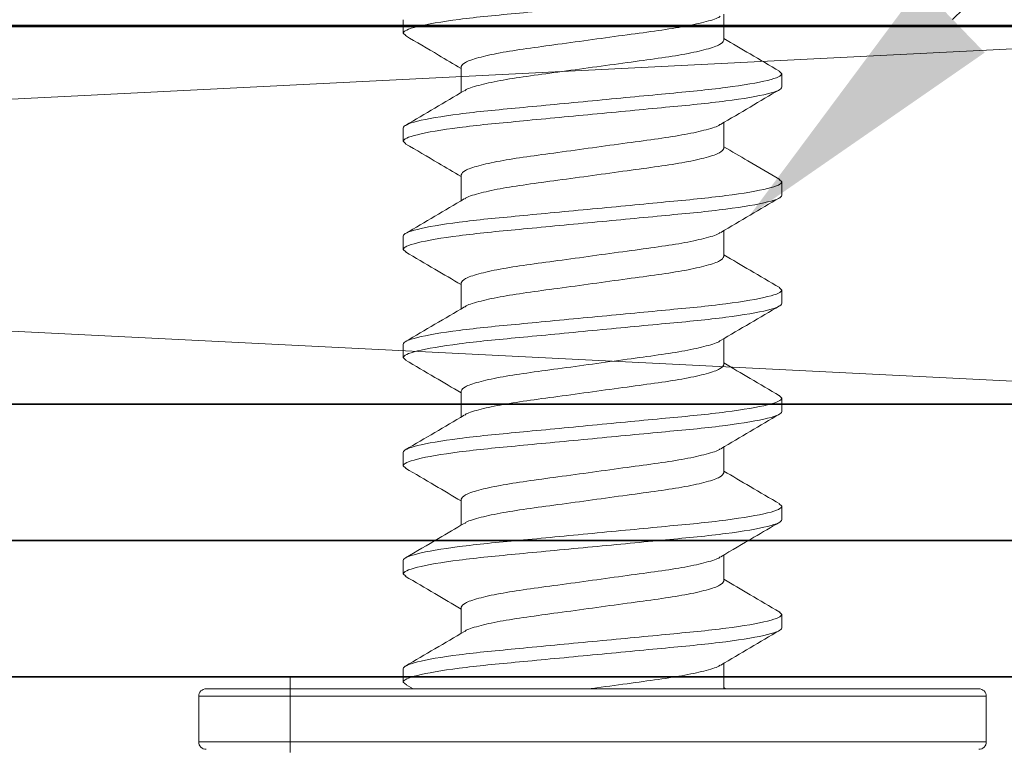
# Model space of a CAD drawing. Units: inches. Extents: x -240 to 1167, y -111 to 173.
# Drawn here: x 792 to 792, y 120 to 120 of the extents above; entities that cross this region are included whole.
import ezdxf
from ezdxf import colors
from ezdxf.entities.mleader import LeaderData, LeaderLine
from ezdxf.math import Vec2, Vec3

# ---------------------------------------------------------------- set-up
doc = ezdxf.new("R2010")
doc.units = ezdxf.units.IN
doc.header["$LTSCALE"] = 0.5
doc.header["$MEASUREMENT"] = 0
for name, color, linetype, lineweight in [('001 DAW-DIMENSION', 7, 'Continuous', 13), ('005 DAW-COLATERAL METERIAL', 9, 'Continuous', 9), ('006 DAW-SECTION DETAILS', 3, 'Continuous', 35), ('007 DAW-MATERIAL BEYOND', 9, 'Continuous', 0), ('008 DAW-HARDWARE', 151, 'Continuous', 13), ('100 DAW-BORDER', 8, 'Continuous', 53)]:
    doc.layers.add(name, color=color, linetype=linetype, lineweight=lineweight)
doc.styles.add('DAW-SMALL', font='arial.ttf', dxfattribs={"width": 0.85, "height": 0.09375})

# ---------------------------------------------------------------- blocks, each defined once
blk = doc.blocks.new('CAULK JOINT')
at = {"layer": '005 DAW-COLATERAL METERIAL'}
for p, q in [((-2.496, 0.25), (2.496, 0)), ((2.496, 0.25), (-2.496, 0))]:
    blk.add_line(p, q, dxfattribs=at)
blk.add_lwpolyline([(2.496, 0.25), (-2.496, 0.25), (-2.496, 0), (2.496, 0)], close=True, dxfattribs=at)
blk = doc.blocks.new('record hinge')
at = {"layer": '008 DAW-HARDWARE'}
for p, q in [((-0.1054, 0.90238), (-1.60478, 0.90238)), ((-1.10478, 0.90238), (-1.10478, 0.85238))]:
    blk.add_line(p, q, dxfattribs=at)
blk = doc.blocks.new('MAN TALL HEAD')
at = {"layer": '006 DAW-SECTION DETAILS'}
for points in [[(2.82, 5.375), (2.82, 5.91), (0.005, 5.91), (0.005, 6), (2.82, 6, -0.414214), (2.91, 5.91), (2.91, 5.375)], [(-2.82, 0.09), (-2.82, 5.82), (2.73, 5.82), (2.73, 5.285), (2.82, 5.285), (2.82, 5.82, 0.414214), (2.73, 5.91), (-2.82, 5.91, 0.414214), (-2.91, 5.82), (-2.91, 0.09)]]:
    blk.add_lwpolyline(points, format="xyb", close=True, dxfattribs=at)
blk.add_blockref('record hinge', (2.82, 4.91762))

msp = doc.modelspace()

# ---------------------------------------------------------------- linework, layer by layer
at = {"layer": '007 DAW-MATERIAL BEYOND'}
for p, q in [((792.102375, 120.2451651), (792.102375, 120.2540651)), ((792.3140967, 120.2404501), (792.3140967, 120.2576186)), ((792.102375, 120.2451651), (792.1041991, 120.2435137)), ((792.1406533, 120.2230651), (792.1406533, 120.2058968)), ((792.3505399, 120.2200114), (792.352375, 120.2183501)), ((792.352375, 120.2183501), (792.352375, 120.2094501)), ((792.102375, 120.1737351), (792.102375, 120.1826351)), ((792.3140967, 120.1690201), (792.3140967, 120.1861881)), ((792.102375, 120.1737351), (792.1041627, 120.1721167)), ((792.1406533, 120.1516351), (792.1406533, 120.1344658)), ((792.3505963, 120.1485304), (792.352375, 120.1469201)), ((792.352375, 120.1469201), (792.352375, 120.1380201)), ((792.102375, 120.1023051), (792.102375, 120.1112051)), ((792.3140967, 120.0975901), (792.3140967, 120.1147584)), ((792.102375, 120.1023051), (792.1042118, 120.1006422)), ((792.1406533, 120.0802051), (792.1406533, 120.0630371)), ((792.3505624, 120.0771311), (792.352375, 120.0754901)), ((792.352375, 120.0754901), (792.352375, 120.0665901)), ((792.102375, 120.0308751), (792.102375, 120.0397751)), ((792.3140967, 120.0261601), (792.3140967, 120.0433281)), ((792.102375, 120.0308751), (792.1041901, 120.0292319)), ((792.1406533, 120.0087751), (792.1406533, 119.9916066)), ((792.3505389, 120.0057223), (792.352375, 120.0040601)), ((792.352375, 120.0040601), (792.352375, 119.9951601)), ((792.102375, 119.9594451), (792.102375, 119.9683451)), ((792.3140967, 119.9547301), (792.3140967, 119.9718989)), ((792.102375, 119.9594451), (792.1041898, 119.9578021)), ((792.1406533, 119.9373451), (792.1406533, 119.9201753)), ((792.3505909, 119.9342453), (792.352375, 119.9326301)), ((792.352375, 119.9326301), (792.352375, 119.9237301)), ((792.102375, 119.8880151), (792.102375, 119.8969151)), ((792.3140967, 119.8833001), (792.3140967, 119.9004676)), ((792.102375, 119.8880151), (792.1041729, 119.8863875)), ((792.1406533, 119.8659151), (792.1406533, 119.8487471)), ((792.3505633, 119.8628402), (792.352375, 119.8612001)), ((792.352375, 119.8612001), (792.352375, 119.8523001)), ((792.102375, 119.8165851), (792.102375, 119.8254851)), ((792.3140967, 119.8121251), (792.3140967, 119.8290382)), ((792.102375, 119.8165851), (792.1045439, 119.8146593)), ((791.972375, 119.8121251), (792.227375, 119.8121251)), ((792.1043439, 119.8146686), (792.1089542, 119.8119675)), ((792.227375, 119.8121251), (792.482375, 119.8121251)), ((792.3155806, 119.8121552), (792.3140967, 119.8130294)), ((791.967375, 119.8071251), (791.967375, 119.7771251)), ((792.227375, 119.8071251), (791.967375, 119.8071251)), ((792.487375, 119.8071251), (792.227375, 119.8071251)), ((792.487375, 119.7771251), (792.487375, 119.8071251)), ((791.967375, 119.7771251), (792.227375, 119.7771251)), ((792.227375, 119.7771251), (792.487375, 119.7771251))]:
    msp.add_line(p, q, dxfattribs=at)
for centre, start, end in [((791.972375, 119.8071251), 90, 180), ((792.482375, 119.8071251), 0, 90), ((791.972375, 119.7771251), 180, 270), ((792.482375, 119.7771251), 270, 0)]:
    msp.add_arc(centre, 0.005, start, end, dxfattribs=at)
for points, knots in [([(792.352375, 120.2808801), (792.352375, 120.2795913), (792.3493328, 120.2780891), (792.3366612, 120.2749418), (792.327045, 120.2733055), (792.3095161, 120.2710381), (792.3031774, 120.2703132), (792.2899569, 120.2689589), (792.2830888, 120.2683288), (792.2608182, 120.2662077), (792.2441218, 120.2646175), (792.2106282, 120.2614276), (792.1939318, 120.2598374), (792.1716612, 120.2577164), (792.1647931, 120.2570862), (792.1515726, 120.2557319), (792.1452339, 120.2550071), (792.127705, 120.2527397), (792.1180888, 120.2511034), (792.1054172, 120.2479561), (792.102375, 120.2464538), (792.102375, 120.2451651)], [0, 0, 0, 0, 0.125, 0.125, 0.25, 0.25, 0.3125, 0.3125, 0.375, 0.375, 0.5, 0.5, 0.625, 0.625, 0.6875, 0.6875, 0.75, 0.75, 0.875, 0.875, 1, 1, 1, 1]), ([(792.3116751, 120.2563879), (792.3115475, 120.2562464), (792.3105458, 120.2551357), (792.3030218, 120.2528159), (792.2894038, 120.2496804), (792.2711936, 120.2468743), (792.2502034, 120.244073), (792.2273736, 120.2409225), (792.2045522, 120.2377724), (792.1835376, 120.2349701), (792.1654171, 120.2321677), (792.1514526, 120.2290176), (792.1423455, 120.2258674), (792.1412106, 120.2239879), (792.1406533, 120.2230651)], [0, 0, 0, 0, 0.01331094, 0.10447017, 0.1956294, 0.28357614, 0.37152288, 0.4626821, 0.55384133, 0.64178807, 0.72973481, 0.82089403, 0.91205326, 1, 1, 1, 1]), ([(792.1038217, 120.2435322), (792.111112, 120.239271), (792.1234059, 120.2320851), (792.1356642, 120.2248497), (792.1406533, 120.2219048)], [0, 0, 0, 0, 0.59299819, 1, 1, 1, 1]), ([(792.3140967, 120.2404501), (792.3135394, 120.2395272), (792.3124045, 120.2376477), (792.3032974, 120.2344976), (792.2893329, 120.2313474), (792.2712124, 120.2285451), (792.2501978, 120.2257427), (792.2273764, 120.2225926), (792.2045466, 120.2194422), (792.1835566, 120.2166409), (792.1653455, 120.2138347), (792.1517307, 120.2106994), (792.1442128, 120.2083837), (792.1432115, 120.2072769), (792.1430872, 120.2071394)], [0, 0, 0, 0, 0.08798006, 0.17917383, 0.2703676, 0.35834766, 0.44632772, 0.53752149, 0.62871525, 0.71669531, 0.80467537, 0.89586914, 0.98706291, 1, 1, 1, 1]), ([(792.3509122, 120.2199924), (792.3443935, 120.2238015), (792.3321081, 120.2309802), (792.3198504, 120.2382157), (792.3140967, 120.2416121)], [0, 0, 0, 0, 0.53059797, 1, 1, 1, 1]), ([(792.352375, 120.2183501), (792.352375, 120.2170613), (792.3493328, 120.2155591), (792.3366612, 120.2124118), (792.327045, 120.2107755), (792.3095161, 120.2085081), (792.3031774, 120.2077832), (792.2899569, 120.2064289), (792.2830888, 120.2057988), (792.2608182, 120.2036777), (792.2441218, 120.2020875), (792.2106282, 120.1988976), (792.1939318, 120.1973074), (792.1716612, 120.1951864), (792.1647931, 120.1945562), (792.1515726, 120.1932019), (792.1452339, 120.1924771), (792.127705, 120.1902097), (792.1180888, 120.1885734), (792.1054172, 120.1854261), (792.102375, 120.1839238), (792.102375, 120.1826351)], [0, 0, 0, 0, 0.125, 0.125, 0.25, 0.25, 0.3125, 0.3125, 0.375, 0.375, 0.5, 0.5, 0.625, 0.625, 0.6875, 0.6875, 0.75, 0.75, 0.875, 0.875, 1, 1, 1, 1]), ([(792.352375, 120.2094501), (792.352375, 120.2081613), (792.3493328, 120.2066591), (792.3366612, 120.2035118), (792.327045, 120.2018755), (792.3095161, 120.1996081), (792.3031774, 120.1988832), (792.2899569, 120.1975289), (792.2830888, 120.1968988), (792.2608182, 120.1947777), (792.2441218, 120.1931875), (792.2106282, 120.1899976), (792.1939318, 120.1884074), (792.1716612, 120.1862864), (792.1647931, 120.1856562), (792.1515726, 120.1843019), (792.1452339, 120.1835771), (792.127705, 120.1813097), (792.1180888, 120.1796734), (792.1054172, 120.1765261), (792.102375, 120.1750238), (792.102375, 120.1737351)], [0, 0, 0, 0, 0.125, 0.125, 0.25, 0.25, 0.3125, 0.3125, 0.375, 0.375, 0.5, 0.5, 0.625, 0.625, 0.6875, 0.6875, 0.75, 0.75, 0.875, 0.875, 1, 1, 1, 1]), ([(792.1427437, 120.2071286), (792.1362778, 120.2033121), (792.123318, 120.1956627), (792.1103255, 120.1880692), (792.1038153, 120.1842643)], [0, 0, 0, 0, 0.49892484, 1, 1, 1, 1]), ([(792.3119602, 120.184929), (792.318439, 120.1887533), (792.3314277, 120.1964203), (792.3444397, 120.2040251), (792.3509612, 120.2078365)], [0, 0, 0, 0, 0.49880734, 1, 1, 1, 1]), ([(792.3116367, 120.18492), (792.3115193, 120.184791), (792.3105192, 120.1836925), (792.3030138, 120.1813855), (792.2894059, 120.1782505), (792.2711931, 120.1754443), (792.2502035, 120.172643), (792.2273735, 120.1694925), (792.2045522, 120.1663424), (792.1835376, 120.1635401), (792.1654171, 120.1607377), (792.1514526, 120.1575876), (792.1423455, 120.1544374), (792.1412106, 120.1525579), (792.1406533, 120.1516351)], [0, 0, 0, 0, 0.0121415, 0.10340877, 0.19467605, 0.28272702, 0.37077799, 0.46204526, 0.55331254, 0.64136351, 0.72941448, 0.82068175, 0.91194903, 1, 1, 1, 1]), ([(792.1037634, 120.1721366), (792.1110673, 120.1678674), (792.1233779, 120.1606718), (792.1356588, 120.1534225), (792.1406533, 120.1504743)], [0, 0, 0, 0, 0.59330654, 1, 1, 1, 1]), ([(792.3140967, 120.1690201), (792.3135394, 120.1680972), (792.3124045, 120.1662177), (792.3032974, 120.1630676), (792.2893329, 120.1599174), (792.2712124, 120.1571151), (792.2501978, 120.1543127), (792.2273764, 120.1511626), (792.2045468, 120.1480122), (792.183556, 120.1452109), (792.1653478, 120.1424048), (792.1517219, 120.139269), (792.1441829, 120.1369389), (792.1431799, 120.1358185), (792.1430442, 120.135667)], [0, 0, 0, 0, 0.08786379, 0.17893703, 0.27001028, 0.35787407, 0.44573786, 0.5368111, 0.62788435, 0.71574814, 0.80361192, 0.89468517, 0.98575842, 1, 1, 1, 1]), ([(792.3510008, 120.1485101), (792.343998, 120.1526032), (792.3316835, 120.1598009), (792.3193965, 120.1670532), (792.3140967, 120.1701813)], [0, 0, 0, 0, 0.56866914, 1, 1, 1, 1]), ([(792.352375, 120.1469201), (792.352375, 120.1456313), (792.3493328, 120.1441291), (792.3366612, 120.1409818), (792.327045, 120.1393455), (792.3095161, 120.1370781), (792.3031774, 120.1363532), (792.2899569, 120.1349989), (792.2830888, 120.1343688), (792.2608182, 120.1322477), (792.2441218, 120.1306575), (792.2106282, 120.1274676), (792.1939318, 120.1258774), (792.1716612, 120.1237564), (792.1647931, 120.1231262), (792.1515726, 120.1217719), (792.1452339, 120.1210471), (792.127705, 120.1187797), (792.1180888, 120.1171434), (792.1054172, 120.1139961), (792.102375, 120.1124938), (792.102375, 120.1112051)], [0, 0, 0, 0, 0.125, 0.125, 0.25, 0.25, 0.3125, 0.3125, 0.375, 0.375, 0.5, 0.5, 0.625, 0.625, 0.6875, 0.6875, 0.75, 0.75, 0.875, 0.875, 1, 1, 1, 1]), ([(792.352375, 120.1380201), (792.352375, 120.1367313), (792.3493328, 120.1352291), (792.3366612, 120.1320818), (792.327045, 120.1304455), (792.3095161, 120.1281781), (792.3031774, 120.1274532), (792.2899569, 120.1260989), (792.2830888, 120.1254688), (792.2608182, 120.1233477), (792.2441218, 120.1217575), (792.2106282, 120.1185676), (792.1939318, 120.1169774), (792.1716612, 120.1148564), (792.1647931, 120.1142262), (792.1515726, 120.1128719), (792.1452339, 120.1121471), (792.127705, 120.1098797), (792.1180888, 120.1082434), (792.1054172, 120.1050961), (792.102375, 120.1035938), (792.102375, 120.1023051)], [0, 0, 0, 0, 0.125, 0.125, 0.25, 0.25, 0.3125, 0.3125, 0.375, 0.375, 0.5, 0.5, 0.625, 0.625, 0.6875, 0.6875, 0.75, 0.75, 0.875, 0.875, 1, 1, 1, 1]), ([(792.1426699, 120.1356539), (792.1362155, 120.131845), (792.1232816, 120.1242122), (792.1103089, 120.1166298), (792.10381, 120.1128312)], [0, 0, 0, 0, 0.49903236, 1, 1, 1, 1]), ([(792.3120068, 120.1135268), (792.3184728, 120.1173434), (792.3314326, 120.1249928), (792.3444251, 120.1325863), (792.3509353, 120.1363913)], [0, 0, 0, 0, 0.49892464, 1, 1, 1, 1]), ([(792.3116632, 120.1135161), (792.3115387, 120.1133785), (792.3105374, 120.1122716), (792.3030193, 120.1099558), (792.2894045, 120.1068204), (792.2711934, 120.1040143), (792.2502034, 120.101213), (792.2273736, 120.0980625), (792.2045522, 120.0949124), (792.1835376, 120.0921101), (792.1654171, 120.0893077), (792.1514526, 120.0861576), (792.1423455, 120.0830074), (792.1412106, 120.0811279), (792.1406533, 120.0802051)], [0, 0, 0, 0, 0.01294624, 0.10413916, 0.19533208, 0.28331133, 0.37129057, 0.4624835, 0.55367642, 0.64165566, 0.72963491, 0.82082783, 0.91202075, 1, 1, 1, 1]), ([(792.1038405, 120.1006612), (792.1103569, 120.0968534), (792.1226422, 120.0896746), (792.1348982, 120.0824402), (792.1406533, 120.0790431)], [0, 0, 0, 0, 0.53041857, 1, 1, 1, 1]), ([(792.3140967, 120.0975901), (792.3135394, 120.0966672), (792.3124045, 120.0947877), (792.3032974, 120.0916376), (792.2893329, 120.0884874), (792.2712124, 120.0856851), (792.2501978, 120.0828827), (792.2273765, 120.0797326), (792.2045465, 120.0765822), (792.1835571, 120.0737809), (792.1653436, 120.0709746), (792.151738, 120.0678397), (792.1442369, 120.0655357), (792.1432371, 120.0644399), (792.143122, 120.0643138)], [0, 0, 0, 0, 0.08807462, 0.17936641, 0.27065819, 0.35873281, 0.44680744, 0.53809922, 0.62939101, 0.71746563, 0.80554025, 0.89683204, 0.98812382, 1, 1, 1, 1]), ([(792.3509479, 120.0771115), (792.3444392, 120.0809153), (792.3321402, 120.088103), (792.3198723, 120.095343), (792.3140967, 120.0987516)], [0, 0, 0, 0, 0.52920777, 1, 1, 1, 1]), ([(792.352375, 120.0754901), (792.352375, 120.0742013), (792.3493328, 120.0726991), (792.3366612, 120.0695518), (792.327045, 120.0679155), (792.3095161, 120.0656481), (792.3031774, 120.0649232), (792.2899569, 120.0635689), (792.2830888, 120.0629388), (792.2608182, 120.0608177), (792.2441218, 120.0592275), (792.2106282, 120.0560376), (792.1939318, 120.0544474), (792.1716612, 120.0523264), (792.1647931, 120.0516962), (792.1515726, 120.0503419), (792.1452339, 120.0496171), (792.127705, 120.0473497), (792.1180888, 120.0457134), (792.1054172, 120.0425661), (792.102375, 120.0410638), (792.102375, 120.0397751)], [0, 0, 0, 0, 0.125, 0.125, 0.25, 0.25, 0.3125, 0.3125, 0.375, 0.375, 0.5, 0.5, 0.625, 0.625, 0.6875, 0.6875, 0.75, 0.75, 0.875, 0.875, 1, 1, 1, 1]), ([(792.352375, 120.0665901), (792.352375, 120.0653013), (792.3493328, 120.0637991), (792.3366612, 120.0606518), (792.327045, 120.0590155), (792.3095161, 120.0567481), (792.3031774, 120.0560232), (792.2899569, 120.0546689), (792.2830888, 120.0540388), (792.2608182, 120.0519177), (792.2441218, 120.0503275), (792.2106282, 120.0471376), (792.1939318, 120.0455474), (792.1716612, 120.0434264), (792.1647931, 120.0427962), (792.1515726, 120.0414419), (792.1452339, 120.0407171), (792.127705, 120.0384497), (792.1180888, 120.0368134), (792.1054172, 120.0336661), (792.102375, 120.0321638), (792.102375, 120.0308751)], [0, 0, 0, 0, 0.125, 0.125, 0.25, 0.25, 0.3125, 0.3125, 0.375, 0.375, 0.5, 0.5, 0.625, 0.625, 0.6875, 0.6875, 0.75, 0.75, 0.875, 0.875, 1, 1, 1, 1]), ([(792.1428047, 120.0643049), (792.1363289, 120.0604822), (792.1233472, 120.0528189), (792.1103383, 120.0452164), (792.1038187, 120.0414062)], [0, 0, 0, 0, 0.49883235, 1, 1, 1, 1]), ([(792.3119355, 120.0420544), (792.3184111, 120.0458772), (792.3313926, 120.0535405), (792.3444018, 120.0611431), (792.3509217, 120.0649533)], [0, 0, 0, 0, 0.49883224, 1, 1, 1, 1]), ([(792.3116224, 120.0420458), (792.3115088, 120.0419215), (792.3105093, 120.0408275), (792.3030108, 120.0385254), (792.2894067, 120.0353905), (792.2711928, 120.0325843), (792.2502036, 120.029783), (792.2273735, 120.0266325), (792.2045522, 120.0234824), (792.1835376, 120.0206801), (792.1654171, 120.0178777), (792.1514526, 120.0147276), (792.1423455, 120.0115774), (792.1412106, 120.0096979), (792.1406533, 120.0087751)], [0, 0, 0, 0, 0.01170431, 0.10301197, 0.19431964, 0.28240958, 0.37049952, 0.46180718, 0.55311485, 0.64120479, 0.72929473, 0.82060239, 0.91191006, 1, 1, 1, 1]), ([(792.1038057, 120.0292515), (792.1103221, 120.0254434), (792.1226178, 120.0182581), (792.1348867, 120.0110167), (792.1406533, 120.0076132)], [0, 0, 0, 0, 0.52997678, 1, 1, 1, 1]), ([(792.3140967, 120.0261601), (792.3135394, 120.0252372), (792.3124045, 120.0233577), (792.3032974, 120.0202076), (792.2893329, 120.0170574), (792.2712124, 120.0142551), (792.2501978, 120.0114527), (792.2273764, 120.0083026), (792.2045466, 120.0051522), (792.1835564, 120.0023509), (792.1653462, 119.9995447), (792.1517281, 119.9964093), (792.1442038, 119.9940893), (792.1432021, 119.9929784), (792.1430743, 119.9928367)], [0, 0, 0, 0, 0.08794516, 0.17910274, 0.27026033, 0.35820549, 0.44615065, 0.53730823, 0.62846582, 0.71641098, 0.80435613, 0.89551372, 0.98667131, 1, 1, 1, 1]), ([(792.3509106, 120.0057033), (792.3443944, 120.009511), (792.3321087, 120.0166901), (792.3198524, 120.0239246), (792.3140967, 120.0273221)], [0, 0, 0, 0, 0.53038285, 1, 1, 1, 1]), ([(792.352375, 120.0040601), (792.352375, 120.0027713), (792.3493328, 120.0012691), (792.3366612, 119.9981218), (792.327045, 119.9964855), (792.3095161, 119.9942181), (792.3031774, 119.9934932), (792.2899569, 119.9921389), (792.2830888, 119.9915088), (792.2608182, 119.9893877), (792.2441218, 119.9877975), (792.2106282, 119.9846076), (792.1939318, 119.9830174), (792.1716612, 119.9808964), (792.1647931, 119.9802662), (792.1515726, 119.9789119), (792.1452339, 119.9781871), (792.127705, 119.9759197), (792.1180888, 119.9742834), (792.1054172, 119.9711361), (792.102375, 119.9696338), (792.102375, 119.9683451)], [0, 0, 0, 0, 0.125, 0.125, 0.25, 0.25, 0.3125, 0.3125, 0.375, 0.375, 0.5, 0.5, 0.625, 0.625, 0.6875, 0.6875, 0.75, 0.75, 0.875, 0.875, 1, 1, 1, 1]), ([(792.352375, 119.9951601), (792.352375, 119.9938713), (792.3493328, 119.9923691), (792.3366612, 119.9892218), (792.327045, 119.9875855), (792.3095161, 119.9853181), (792.3031774, 119.9845932), (792.2899569, 119.9832389), (792.2830888, 119.9826088), (792.2608182, 119.9804877), (792.2441218, 119.9788975), (792.2106282, 119.9757076), (792.1939318, 119.9741174), (792.1716612, 119.9719964), (792.1647931, 119.9713662), (792.1515726, 119.9700119), (792.1452339, 119.9692871), (792.127705, 119.9670197), (792.1180888, 119.9653834), (792.1054172, 119.9622361), (792.102375, 119.9607338), (792.102375, 119.9594451)], [0, 0, 0, 0, 0.125, 0.125, 0.25, 0.25, 0.3125, 0.3125, 0.375, 0.375, 0.5, 0.5, 0.625, 0.625, 0.6875, 0.6875, 0.75, 0.75, 0.875, 0.875, 1, 1, 1, 1]), ([(792.1427218, 119.9928254), (792.1362554, 119.9890089), (792.1232949, 119.9813595), (792.1103031, 119.9737661), (792.1037932, 119.9699613)], [0, 0, 0, 0, 0.49892482, 1, 1, 1, 1]), ([(792.3120486, 119.970692), (792.3185076, 119.9745041), (792.331452, 119.9821437), (792.3444329, 119.9897307), (792.3509364, 119.9935319)], [0, 0, 0, 0, 0.49898874, 1, 1, 1, 1]), ([(792.3116873, 119.9706799), (792.3115565, 119.9705344), (792.3105542, 119.9694199), (792.3030243, 119.967096), (792.2894032, 119.9639604), (792.2711938, 119.9611543), (792.2502033, 119.958353), (792.2273736, 119.9552025), (792.2045522, 119.9520524), (792.1835376, 119.9492501), (792.1654171, 119.9464477), (792.1514526, 119.9432976), (792.1423455, 119.9401474), (792.1412106, 119.9382679), (792.1406533, 119.9373451)], [0, 0, 0, 0, 0.01368126, 0.10480627, 0.19593129, 0.28384502, 0.37175875, 0.46288376, 0.55400878, 0.64192251, 0.72983624, 0.82096125, 0.91208627, 1, 1, 1, 1]), ([(792.1038059, 119.9578214), (792.1103053, 119.9540229), (792.1226056, 119.946834), (792.1348695, 119.9395973), (792.1406533, 119.9361844)], [0, 0, 0, 0, 0.52839173, 1, 1, 1, 1]), ([(792.3140967, 119.9547301), (792.3135394, 119.9538072), (792.3124045, 119.9519277), (792.3032974, 119.9487776), (792.2893329, 119.9456274), (792.2712124, 119.9428251), (792.2501978, 119.9400227), (792.2273764, 119.9368726), (792.2045467, 119.9337222), (792.183556, 119.9309209), (792.1653476, 119.9281148), (792.1517227, 119.924979), (792.1441854, 119.9226501), (792.1431825, 119.9215309), (792.1430478, 119.9213805)], [0, 0, 0, 0, 0.08787342, 0.17895666, 0.27003989, 0.35791331, 0.44578674, 0.53686997, 0.62795321, 0.71582663, 0.80370005, 0.89478329, 0.98586652, 1, 1, 1, 1]), ([(792.3509935, 119.9342245), (792.3444718, 119.938036), (792.3321634, 119.9452294), (792.3198743, 119.9524822), (792.3140967, 119.955892)], [0, 0, 0, 0, 0.52985831, 1, 1, 1, 1]), ([(792.352375, 119.9326301), (792.352375, 119.9313413), (792.3493328, 119.9298391), (792.3366612, 119.9266918), (792.327045, 119.9250555), (792.3095161, 119.9227881), (792.3031774, 119.9220632), (792.2899569, 119.9207089), (792.2830888, 119.9200788), (792.2608182, 119.9179577), (792.2441218, 119.9163675), (792.2106282, 119.9131776), (792.1939318, 119.9115874), (792.1716612, 119.9094664), (792.1647931, 119.9088362), (792.1515726, 119.9074819), (792.1452339, 119.9067571), (792.127705, 119.9044897), (792.1180888, 119.9028534), (792.1054172, 119.8997061), (792.102375, 119.8982038), (792.102375, 119.8969151)], [0, 0, 0, 0, 0.125, 0.125, 0.25, 0.25, 0.3125, 0.3125, 0.375, 0.375, 0.5, 0.5, 0.625, 0.625, 0.6875, 0.6875, 0.75, 0.75, 0.875, 0.875, 1, 1, 1, 1]), ([(792.352375, 119.9237301), (792.352375, 119.9224413), (792.3493328, 119.9209391), (792.3366612, 119.9177918), (792.327045, 119.9161555), (792.3095161, 119.9138881), (792.3031774, 119.9131632), (792.2899569, 119.9118089), (792.2830888, 119.9111788), (792.2608182, 119.9090577), (792.2441218, 119.9074675), (792.2106282, 119.9042776), (792.1939318, 119.9026874), (792.1716612, 119.9005664), (792.1647931, 119.8999362), (792.1515726, 119.8985819), (792.1452339, 119.8978571), (792.127705, 119.8955897), (792.1180888, 119.8939534), (792.1054172, 119.8908061), (792.102375, 119.8893038), (792.102375, 119.8880151)], [0, 0, 0, 0, 0.125, 0.125, 0.25, 0.25, 0.3125, 0.3125, 0.375, 0.375, 0.5, 0.5, 0.625, 0.625, 0.6875, 0.6875, 0.75, 0.75, 0.875, 0.875, 1, 1, 1, 1]), ([(792.1426757, 119.9213675), (792.1370148, 119.9180258), (792.1240852, 119.9103933), (792.1111174, 119.9028128), (792.1038272, 119.8985512)], [0, 0, 0, 0, 0.43782243, 1, 1, 1, 1]), ([(792.3119975, 119.8992313), (792.3193059, 119.9035433), (792.332297, 119.9112082), (792.34531, 119.9188139), (792.3510023, 119.9221409)], [0, 0, 0, 0, 0.56256845, 1, 1, 1, 1]), ([(792.3116646, 119.8992274), (792.3115397, 119.8990894), (792.3105384, 119.897982), (792.3030196, 119.8956658), (792.2894044, 119.8925304), (792.2711934, 119.8897243), (792.2502034, 119.886923), (792.2273736, 119.8837725), (792.2045522, 119.8806224), (792.1835376, 119.8778201), (792.1654171, 119.8750177), (792.1514526, 119.8718676), (792.1423455, 119.8687174), (792.1412106, 119.8668379), (792.1406533, 119.8659151)], [0, 0, 0, 0, 0.01298893, 0.10417791, 0.19536689, 0.28334233, 0.37131777, 0.46250675, 0.55369573, 0.64167117, 0.7296466, 0.82083558, 0.91202456, 1, 1, 1, 1]), ([(792.1037786, 119.8864075), (792.1102891, 119.8826025), (792.1225945, 119.8754108), (792.1348717, 119.8681656), (792.1406533, 119.8647537)], [0, 0, 0, 0, 0.5290785, 1, 1, 1, 1]), ([(792.3140967, 119.8833001), (792.3135394, 119.8823772), (792.3124045, 119.8804977), (792.3032974, 119.8773476), (792.2893329, 119.8741974), (792.2712124, 119.8713951), (792.2501978, 119.8685927), (792.2273765, 119.8654426), (792.2045464, 119.8622922), (792.1835572, 119.8594909), (792.1653433, 119.8566846), (792.1517393, 119.8535498), (792.144241, 119.8512478), (792.1432415, 119.8501539), (792.143128, 119.8500298)], [0, 0, 0, 0, 0.08809104, 0.17939984, 0.27070863, 0.35879967, 0.44689071, 0.53819951, 0.6295083, 0.71759934, 0.80569038, 0.89699918, 0.98830797, 1, 1, 1, 1]), ([(792.3509496, 119.8628205), (792.3444357, 119.8666272), (792.3321377, 119.8738142), (792.3198676, 119.8810559), (792.3140967, 119.8844619)], [0, 0, 0, 0, 0.52967846, 1, 1, 1, 1]), ([(792.352375, 119.8612001), (792.352375, 119.8599113), (792.3493328, 119.8584091), (792.3366612, 119.8552618), (792.327045, 119.8536255), (792.3095161, 119.8513581), (792.3031774, 119.8506332), (792.2899569, 119.8492789), (792.2830888, 119.8486488), (792.2608182, 119.8465277), (792.2441218, 119.8449375), (792.2106282, 119.8417476), (792.1939318, 119.8401574), (792.1716612, 119.8380364), (792.1647931, 119.8374062), (792.1515726, 119.8360519), (792.1452339, 119.8353271), (792.127705, 119.8330597), (792.1180888, 119.8314234), (792.1054172, 119.8282761), (792.102375, 119.8267738), (792.102375, 119.8254851)], [0, 0, 0, 0, 0.125, 0.125, 0.25, 0.25, 0.3125, 0.3125, 0.375, 0.375, 0.5, 0.5, 0.625, 0.625, 0.6875, 0.6875, 0.75, 0.75, 0.875, 0.875, 1, 1, 1, 1]), ([(792.352375, 119.8523001), (792.352375, 119.8510113), (792.3493328, 119.8495091), (792.3366612, 119.8463618), (792.327045, 119.8447255), (792.3095161, 119.8424581), (792.3031774, 119.8417332), (792.2899569, 119.8403789), (792.2830888, 119.8397488), (792.2608182, 119.8376277), (792.2441218, 119.8360375), (792.2106282, 119.8328476), (792.1939318, 119.8312574), (792.1716612, 119.8291364), (792.1647931, 119.8285062), (792.1515726, 119.8271519), (792.1452339, 119.8264271), (792.127705, 119.8241597), (792.1180888, 119.8225234), (792.1054172, 119.8193761), (792.102375, 119.8178738), (792.102375, 119.8165851)], [0, 0, 0, 0, 0.125, 0.125, 0.25, 0.25, 0.3125, 0.3125, 0.375, 0.375, 0.5, 0.5, 0.625, 0.625, 0.6875, 0.6875, 0.75, 0.75, 0.875, 0.875, 1, 1, 1, 1]), ([(792.1428152, 119.8500212), (792.1363396, 119.8461984), (792.123358, 119.8385349), (792.1103486, 119.8309323), (792.1038288, 119.8271221)], [0, 0, 0, 0, 0.49883181, 1, 1, 1, 1]), ([(792.3119878, 119.8277955), (792.318454, 119.8316123), (792.3314144, 119.8392626), (792.3444084, 119.8468567), (792.3509194, 119.8506619)], [0, 0, 0, 0, 0.49891959, 1, 1, 1, 1]), ([(792.3116521, 119.8277851), (792.3115306, 119.8276511), (792.3105298, 119.8265477), (792.3030168, 119.8242356), (792.2894058, 119.8211007), (792.2711907, 119.8182933), (792.2502131, 119.8154967), (792.2345214, 119.8133234), (792.2263187, 119.8121976), (792.2257906, 119.8121251)], [0, 0, 0, 0, 0.02691041, 0.22159352, 0.41627664, 0.60409904, 0.79192143, 0.98660455, 1, 1, 1, 1])]:
    msp.add_open_spline(points, degree=3, knots=knots, dxfattribs=at)
at = {"layer": '100 DAW-BORDER'}
msp.add_line((786.984771, 120.25), (793.5643737, 120.25), dxfattribs=at)

# ---------------------------------------------------------------- block references
at = {"layer": '001 DAW-DIMENSION'}
msp.add_blockref('MAN TALL HEAD', (790.3125, 114), dxfattribs=at)
at = {"layer": '006 DAW-SECTION DETAILS'}
msp.add_blockref('CAULK JOINT', (790.312875, 120), dxfattribs=at)

# ---------------------------------------------------------------- leaders
at = {"layer": '001 DAW-DIMENSION'}
ml = msp.add_multileader_mtext('Standard', dxfattribs=at)
ml.set_content('\\A1;{\\H1x;SHIMS, CAULK, ANCHORS\\P(BY INSTALLER)}', color=256, style='DAW-SMALL')
ml.set_leader_properties(color=256, linetype='Continuous', lineweight=5)
ml.build(insert=Vec2(0, 0))
ml.multileader.update_dxf_attribs({"dogleg_length": 0.0625, "arrow_head_size": 0.186, "scale": 2})
ctx = ml.context
ctx.base_point, ctx.scale, ctx.char_height, ctx.arrow_head_size, ctx.landing_gap_size, ctx.plane_origin = Vec3(793.567375, 121.1992757), 2, 0.1875, 0.186, 0.186, Vec3(793.092625, 121.8379986)
notes = []
notes.append((ctx, [(0, (1, 1, 0), (793.442375, 121.1992757), (1, 0), 0.125, [(0, [(792.3313319, 120.124987)], 0, [])])]))
ctx.mtext.insert, ctx.mtext.flow_direction = Vec3(793.753375, 121.320588), 5
for ctx, leaders in notes:
    for number, flags, end, landing, length, lines in leaders:
        leader = LeaderData()
        leader.index, (leader.has_last_leader_line, leader.has_dogleg_vector, leader.attachment_direction) = number, flags
        leader.last_leader_point, leader.dogleg_vector, leader.dogleg_length = Vec3(end), Vec3(landing), length
        for number, points, colour, breaks in lines:
            line = LeaderLine()
            line.index, line.vertices, line.color, line.breaks = number, Vec3.list(points), colors.encode_raw_color(colour), breaks
            leader.lines.append(line)
        ctx.leaders.append(leader)

doc.saveas('drawing.dxf')
